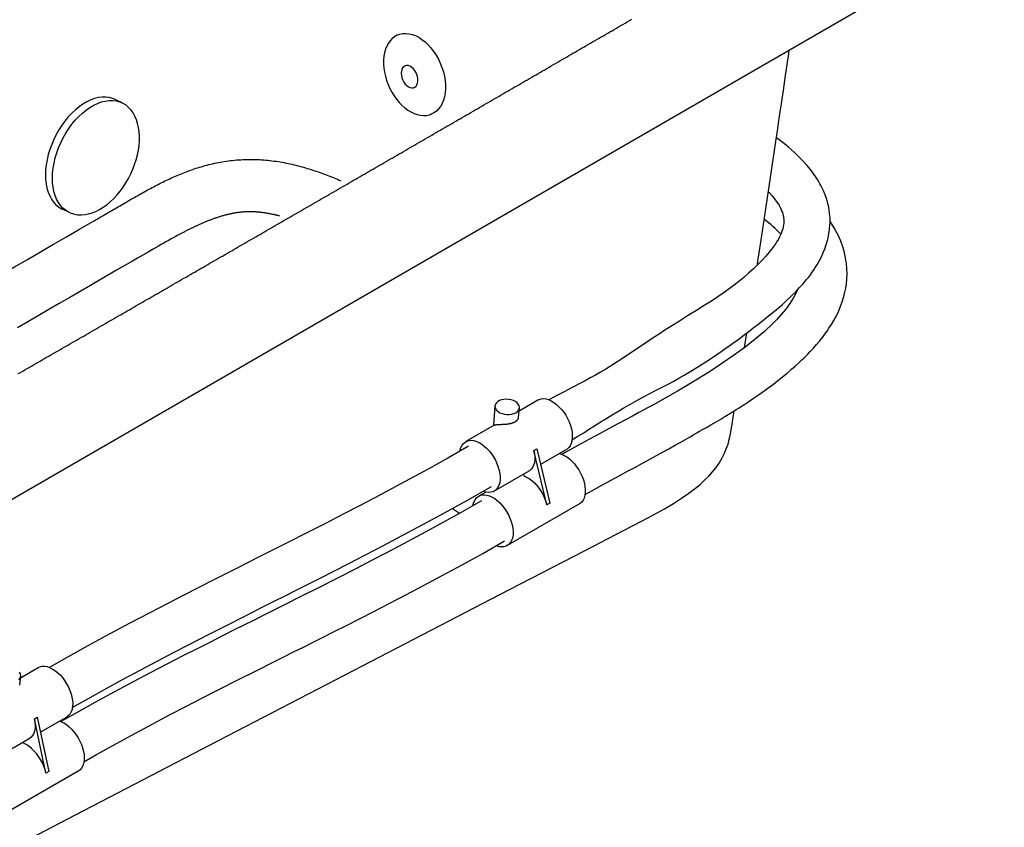
# Model space of a CAD drawing. Units: inches. Extents: x 19 to 217, y 57 to 178.
# Drawn here: x 182 to 210, y 138 to 162 of the extents above; entities that cross this region are included whole.
import ezdxf

# ---------------------------------------------------------------- set-up
doc = ezdxf.new("R2010")
doc.units = ezdxf.units.IN
doc.header["$LTSCALE"] = 2
doc.header["$MEASUREMENT"] = 0
doc.layers.add('WATERWORKS FIXTURE', color=7, linetype='Continuous')

# ---------------------------------------------------------------- blocks, each defined once
blk = doc.blocks.new('CLWP3R iso')
at = {"layer": 'WATERWORKS FIXTURE'}
for points in [[(13.721, -14.435), (13.784, -14.399), (13.847, -14.362), (13.91, -14.326), (13.973, -14.29), (14.036, -14.254), (14.099, -14.217), (14.162, -14.181), (14.225, -14.145), (14.288, -14.108), (14.351, -14.072), (14.414, -14.036), (14.477, -14), (14.54, -13.963), (14.603, -13.927), (14.666, -13.891), (14.729, -13.854), (14.792, -13.818), (14.855, -13.782), (14.918, -13.746), (14.981, -13.709), (15.045, -13.673), (15.108, -13.637), (15.171, -13.601), (15.234, -13.564), (15.297, -13.528), (15.36, -13.492), (15.423, -13.455), (15.486, -13.419), (15.549, -13.383), (15.612, -13.347), (15.675, -13.31), (15.738, -13.274), (15.801, -13.238), (15.864, -13.201), (15.927, -13.165), (15.99, -13.129), (16.053, -13.093), (16.116, -13.056), (16.179, -13.02), (16.242, -12.984), (16.305, -12.947), (16.368, -12.911), (16.431, -12.875), (16.494, -12.839), (16.557, -12.802), (16.62, -12.766), (16.683, -12.73), (16.746, -12.693), (16.809, -12.657), (16.872, -12.621), (16.935, -12.585), (16.998, -12.548), (17.061, -12.512), (17.124, -12.476), (17.188, -12.439), (17.251, -12.403), (17.314, -12.367), (17.377, -12.331), (17.44, -12.294), (17.503, -12.258), (17.566, -12.222), (17.629, -12.185), (17.692, -12.149), (17.755, -12.113), (17.818, -12.077), (17.881, -12.04), (17.944, -12.004), (18.007, -11.968), (18.07, -11.931), (18.133, -11.895), (18.196, -11.859), (18.259, -11.822), (18.322, -11.786), (18.385, -11.75), (18.448, -11.714), (18.511, -11.677), (18.574, -11.641), (18.637, -11.605), (18.7, -11.568), (18.763, -11.532), (18.826, -11.496), (18.889, -11.46), (18.952, -11.423), (19.015, -11.387), (19.078, -11.351), (19.141, -11.314), (19.204, -11.278), (19.267, -11.242), (19.33, -11.205), (19.393, -11.169), (19.456, -11.133), (19.519, -11.097), (19.582, -11.06), (19.645, -11.024), (19.708, -10.988), (19.771, -10.951), (19.834, -10.915), (19.897, -10.879), (19.96, -10.842), (20.023, -10.806), (20.086, -10.77), (20.149, -10.733), (20.212, -10.697), (20.275, -10.661), (20.338, -10.625), (20.401, -10.588), (20.464, -10.552), (20.527, -10.516), (20.59, -10.479), (20.653, -10.443), (20.716, -10.407), (20.779, -10.37), (20.842, -10.334), (20.905, -10.298), (20.967, -10.261), (21.03, -10.225), (21.093, -10.189), (21.156, -10.152), (21.219, -10.116), (21.282, -10.08), (21.345, -10.043), (21.408, -10.007), (21.471, -9.971), (21.534, -9.935), (21.597, -9.898), (21.66, -9.862), (21.723, -9.826), (21.786, -9.789), (21.849, -9.753), (21.912, -9.717), (21.975, -9.68), (22.038, -9.644), (22.101, -9.608), (22.164, -9.571), (22.227, -9.535), (22.29, -9.499), (22.353, -9.462), (22.415, -9.426), (22.478, -9.39), (22.541, -9.353), (22.604, -9.317), (22.667, -9.281), (22.73, -9.244), (22.793, -9.208), (22.856, -9.172), (22.919, -9.135), (22.982, -9.099), (23.045, -9.063), (23.108, -9.026), (23.171, -8.99), (23.234, -8.954), (23.297, -8.917), (23.36, -8.881), (23.422, -8.844), (23.485, -8.808), (23.548, -8.772), (23.611, -8.735), (23.674, -8.699), (23.737, -8.663), (23.8, -8.626), (23.863, -8.59), (23.926, -8.554), (23.989, -8.517), (24.052, -8.481), (24.115, -8.445), (24.177, -8.408), (24.24, -8.372), (24.303, -8.336), (24.366, -8.299), (24.429, -8.263), (24.492, -8.227), (24.555, -8.19), (24.618, -8.154), (24.681, -8.117), (24.744, -8.081), (24.807, -8.045), (24.869, -8.008), (24.932, -7.972), (24.995, -7.936), (25.058, -7.899), (25.121, -7.863), (25.184, -7.827), (25.247, -7.79), (25.31, -7.754), (25.373, -7.718), (25.435, -7.681), (25.498, -7.645), (25.561, -7.608), (25.624, -7.572), (25.687, -7.536), (25.75, -7.499), (25.813, -7.463), (25.876, -7.427), (25.939, -7.39), (26.001, -7.354), (26.064, -7.317), (26.127, -7.281), (26.19, -7.245), (26.253, -7.208), (26.316, -7.172), (26.379, -7.136), (26.442, -7.099), (26.504, -7.063), (26.567, -7.027), (26.63, -6.99), (26.693, -6.954), (26.756, -6.917), (26.819, -6.881), (26.882, -6.845), (26.945, -6.808), (27.007, -6.772), (27.07, -6.736), (27.133, -6.699), (27.196, -6.663), (27.259, -6.626), (27.322, -6.59), (27.385, -6.554), (27.447, -6.517), (27.51, -6.481), (27.573, -6.444), (27.636, -6.408), (27.699, -6.372), (27.762, -6.335), (27.825, -6.299), (27.887, -6.263), (27.95, -6.226), (28.013, -6.19), (28.076, -6.153), (28.139, -6.117), (28.202, -6.081), (28.265, -6.044), (28.327, -6.008), (28.39, -5.971), (28.453, -5.935), (28.516, -5.899), (28.579, -5.862), (28.642, -5.826), (28.705, -5.79), (28.767, -5.753), (28.83, -5.717), (28.893, -5.68), (28.956, -5.644), (29.019, -5.608), (29.082, -5.571), (29.144, -5.535), (29.207, -5.498), (29.27, -5.462), (29.333, -5.426), (29.396, -5.389), (29.459, -5.353), (29.522, -5.316), (29.584, -5.28), (29.647, -5.244), (29.71, -5.207), (29.773, -5.171), (29.836, -5.134), (29.899, -5.098), (29.961, -5.062), (30.024, -5.025), (30.087, -4.989), (30.15, -4.953), (30.213, -4.916), (30.276, -4.88), (30.338, -4.843), (30.401, -4.807), (30.464, -4.771), (30.527, -4.734), (30.59, -4.698), (30.653, -4.661), (30.715, -4.625), (30.778, -4.589), (30.841, -4.552), (30.904, -4.516), (30.967, -4.479), (31.03, -4.443), (31.092, -4.407), (31.155, -4.37), (31.218, -4.334), (31.281, -4.297), (31.344, -4.261), (31.407, -4.225), (31.469, -4.188)], [(1.19, -25.185), (42.257, -1.478)], [(24.711, -4.637), (24.68, -4.65), (24.608, -4.693), (24.542, -4.746), (24.483, -4.809), (24.431, -4.882), (24.386, -4.965), (24.35, -5.055), (24.322, -5.153), (24.303, -5.258), (24.293, -5.367), (24.293, -5.481), (24.301, -5.598), (24.318, -5.716), (24.345, -5.835), (24.379, -5.953), (24.422, -6.07), (24.472, -6.184), (24.53, -6.294), (24.594, -6.398), (24.665, -6.497), (24.74, -6.589), (24.821, -6.672), (24.905, -6.747), (24.993, -6.812), (25.083, -6.867), (25.174, -6.91), (25.266, -6.942), (25.358, -6.962), (25.448, -6.97), (25.535, -6.965), (25.619, -6.948), (25.659, -6.934)], [(24.71, -4.636), (24.763, -4.617), (24.848, -4.599), (24.937, -4.594), (25.028, -4.603), (25.122, -4.625), (25.216, -4.66), (25.31, -4.708), (25.403, -4.768), (25.493, -4.84), (25.581, -4.922), (25.664, -5.014), (25.741, -5.114), (25.813, -5.223), (25.877, -5.337), (25.934, -5.457), (25.982, -5.58), (26.022, -5.705), (26.052, -5.831), (26.073, -5.957), (26.083, -6.081), (26.084, -6.201), (26.075, -6.317), (26.055, -6.426), (26.026, -6.528), (25.988, -6.622), (25.941, -6.706), (25.885, -6.78), (25.821, -6.842), (25.751, -6.892), (25.689, -6.923), (25.674, -6.93), (25.662, -6.934)], [(35.109, -11.294), (35.116, -11.246), (35.162, -10.945), (35.21, -10.628), (35.354, -9.67), (35.5, -8.699), (35.645, -7.721), (35.691, -7.412), (35.733, -7.125), (35.771, -6.865), (35.805, -6.632), (35.836, -6.426), (35.862, -6.249), (35.884, -6.097), (35.904, -5.959), (35.925, -5.814), (35.952, -5.632), (35.982, -5.424), (36.018, -5.183), (36.034, -5.07)], [(16.723, -6.604), (16.521, -6.506), (16.446, -6.475), (16.35, -6.449), (16.25, -6.437), (16.145, -6.438), (16.037, -6.452), (15.927, -6.48), (15.816, -6.52), (15.704, -6.573), (15.592, -6.638), (15.482, -6.715), (15.374, -6.803), (15.269, -6.901), (15.168, -7.009), (15.072, -7.125), (14.981, -7.25), (14.896, -7.381), (14.818, -7.517), (14.748, -7.659), (14.686, -7.804), (14.633, -7.951), (14.588, -8.099), (14.553, -8.247), (14.528, -8.394), (14.512, -8.538), (14.507, -8.679), (14.511, -8.815), (14.526, -8.945), (14.55, -9.069), (14.584, -9.184), (14.628, -9.291), (14.68, -9.387), (14.742, -9.474), (14.811, -9.549), (14.888, -9.613), (14.972, -9.664), (14.987, -9.672), (15.189, -9.769)], [(15.214, -9.781), (15.189, -9.769), (15.174, -9.762), (15.09, -9.71), (15.013, -9.647), (14.943, -9.572), (14.882, -9.485), (14.829, -9.388), (14.786, -9.282), (14.752, -9.166), (14.727, -9.043), (14.713, -8.913), (14.708, -8.777), (14.714, -8.636), (14.729, -8.492), (14.755, -8.345), (14.79, -8.197), (14.834, -8.048), (14.888, -7.901), (14.95, -7.756), (15.02, -7.615), (15.098, -7.478), (15.182, -7.347), (15.273, -7.223), (15.369, -7.106), (15.471, -6.999), (15.576, -6.9), (15.684, -6.812), (15.794, -6.736), (15.905, -6.67), (16.017, -6.618), (16.129, -6.577), (16.239, -6.55), (16.347, -6.536), (16.451, -6.535), (16.552, -6.547), (16.648, -6.573), (16.723, -6.604), (16.732, -6.608)], [(15.217, -9.78), (15.256, -9.798), (15.348, -9.825), (15.444, -9.84), (15.543, -9.844), (15.646, -9.836), (15.75, -9.816), (15.857, -9.785), (15.964, -9.742), (16.071, -9.688), (16.177, -9.623), (16.281, -9.548), (16.383, -9.464), (16.482, -9.37), (16.577, -9.268), (16.668, -9.158), (16.754, -9.042), (16.834, -8.919), (16.907, -8.792), (16.975, -8.66), (17.035, -8.525), (17.087, -8.387), (17.132, -8.249), (17.168, -8.109), (17.196, -7.97), (17.215, -7.833), (17.225, -7.698), (17.226, -7.566), (17.218, -7.438), (17.2, -7.316), (17.174, -7.199), (17.139, -7.09), (17.095, -6.988), (17.042, -6.895), (16.982, -6.811), (16.914, -6.737), (16.839, -6.674), (16.759, -6.622), (16.732, -6.61)], [(29.742, -16.351), (29.917, -16.245), (30.084, -16.142), (30.226, -16.053), (30.347, -15.977), (30.452, -15.91), (30.535, -15.857), (30.604, -15.814), (30.676, -15.769), (30.75, -15.722), (30.827, -15.674), (30.907, -15.625), (31.069, -15.527), (31.248, -15.421), (31.417, -15.324), (31.621, -15.211), (31.813, -15.108), (32.002, -15.01), (32.181, -14.917), (32.356, -14.826), (32.527, -14.737), (32.689, -14.649), (32.839, -14.567), (32.996, -14.478), (33.185, -14.366), (33.407, -14.231), (33.65, -14.076), (33.895, -13.914), (34.134, -13.749), (34.366, -13.583), (34.544, -13.453), (34.716, -13.325), (34.865, -13.213), (34.983, -13.123), (35.058, -13.066), (35.115, -13.021), (35.175, -12.975), (35.262, -12.906), (35.377, -12.815), (35.485, -12.728), (35.606, -12.628), (35.724, -12.527), (35.833, -12.432), (35.934, -12.342), (36.089, -12.196), (36.222, -12.065), (36.333, -11.948), (36.432, -11.837), (36.527, -11.724), (36.586, -11.65), (36.643, -11.575), (36.696, -11.502), (36.742, -11.434), (36.784, -11.369), (36.837, -11.284), (36.909, -11.158), (36.971, -11.036), (37.019, -10.931), (37.061, -10.828), (37.104, -10.704), (37.146, -10.559), (37.173, -10.44), (37.191, -10.337), (37.202, -10.249), (37.21, -10.158), (37.214, -10.051), (37.212, -9.929), (37.202, -9.804), (37.189, -9.707), (37.174, -9.623), (37.158, -9.548), (37.137, -9.465), (37.108, -9.368), (37.069, -9.259), (37.022, -9.146), (36.98, -9.055), (36.948, -8.992), (36.921, -8.943), (36.889, -8.887), (36.848, -8.818), (36.794, -8.736), (36.672, -8.566), (36.549, -8.415), (36.369, -8.219), (36.186, -8.042), (36.01, -7.887), (35.941, -7.831), (35.852, -7.759), (35.739, -7.671), (35.661, -7.613)], [(15.873, -10.039), (15.914, -10.014), (15.956, -9.99), (15.998, -9.966), (16.039, -9.942), (16.081, -9.917), (16.123, -9.893), (16.164, -9.869), (16.206, -9.844), (16.248, -9.82), (16.289, -9.796), (16.331, -9.772), (16.373, -9.747), (16.414, -9.723), (16.456, -9.699), (16.498, -9.675), (16.54, -9.65), (16.581, -9.626), (16.623, -9.602), (16.665, -9.578), (16.707, -9.553), (16.748, -9.529), (16.79, -9.505), (16.832, -9.481), (16.874, -9.457), (16.916, -9.432), (16.957, -9.408), (16.999, -9.384), (17.041, -9.36), (17.083, -9.336), (17.125, -9.312), (17.167, -9.288), (17.209, -9.264), (17.251, -9.24), (17.294, -9.216), (17.336, -9.193), (17.379, -9.169), (17.421, -9.145), (17.464, -9.122), (17.508, -9.099), (17.551, -9.076), (17.594, -9.053), (17.638, -9.03), (17.682, -9.007), (17.726, -8.984), (17.77, -8.961), (17.814, -8.939), (17.859, -8.917), (17.904, -8.895), (17.949, -8.873), (17.994, -8.851), (18.04, -8.829), (18.086, -8.808), (18.132, -8.786), (18.178, -8.765), (18.225, -8.744), (18.272, -8.724), (18.319, -8.703), (18.367, -8.683), (18.414, -8.663), (18.463, -8.644), (18.511, -8.624), (18.56, -8.605), (18.61, -8.586), (18.659, -8.568), (18.709, -8.55), (18.76, -8.532), (18.811, -8.514), (18.862, -8.497), (18.914, -8.481), (18.966, -8.464), (19.018, -8.449), (19.071, -8.433), (19.125, -8.418), (19.179, -8.404), (19.233, -8.39), (19.288, -8.376), (19.343, -8.363), (19.399, -8.351), (19.455, -8.339), (19.511, -8.328), (19.568, -8.317), (19.625, -8.307), (19.683, -8.297), (19.741, -8.289), (19.8, -8.281), (19.859, -8.273), (19.918, -8.266), (19.977, -8.26), (20.037, -8.255), (20.097, -8.251), (20.157, -8.247), (20.217, -8.244), (20.278, -8.241), (20.338, -8.24), (20.399, -8.239), (20.459, -8.239), (20.52, -8.239), (20.581, -8.241), (20.641, -8.243), (20.702, -8.246), (20.762, -8.25), (20.823, -8.254), (20.883, -8.259), (20.943, -8.265), (21.002, -8.271), (21.062, -8.278), (21.121, -8.286), (21.18, -8.294), (21.239, -8.303), (21.298, -8.313), (21.356, -8.323), (21.414, -8.333), (21.471, -8.345), (21.529, -8.356), (21.585, -8.368), (21.642, -8.381), (21.698, -8.394), (21.754, -8.408), (21.81, -8.422), (21.865, -8.437), (21.92, -8.451), (21.975, -8.467), (22.029, -8.482), (22.083, -8.498), (22.137, -8.515), (22.19, -8.531), (22.243, -8.548), (22.296, -8.566), (22.349, -8.583), (22.401, -8.601), (22.453, -8.619), (22.504, -8.638), (22.556, -8.657), (22.607, -8.675), (22.658, -8.695), (22.708, -8.714), (22.759, -8.734), (22.809, -8.753), (22.858, -8.774), (22.907, -8.794), (22.956, -8.815), (23.005, -8.836), (23.054, -8.856)], [(35.429, -9.174), (35.465, -9.21), (35.537, -9.291), (35.609, -9.379), (35.677, -9.473), (35.711, -9.525), (35.736, -9.566), (35.753, -9.597), (35.768, -9.625), (35.789, -9.668), (35.813, -9.723), (35.833, -9.777), (35.847, -9.822), (35.856, -9.858), (35.863, -9.891), (35.87, -9.932), (35.874, -9.981), (35.875, -10.044), (35.873, -10.095), (35.868, -10.136), (35.859, -10.186), (35.844, -10.251), (35.822, -10.319), (35.799, -10.379), (35.78, -10.423), (35.754, -10.478), (35.717, -10.546), (35.677, -10.613), (35.641, -10.669), (35.612, -10.712), (35.586, -10.749), (35.529, -10.826), (35.453, -10.922), (35.357, -11.034), (35.254, -11.147), (35.146, -11.258), (35.001, -11.399), (34.856, -11.53), (34.715, -11.651), (34.572, -11.768), (34.437, -11.873), (34.296, -11.979), (34.123, -12.103), (33.963, -12.213), (33.781, -12.334), (33.574, -12.466), (33.349, -12.607), (33.092, -12.767), (32.852, -12.916), (32.633, -13.054), (32.436, -13.179), (32.264, -13.291), (32.098, -13.4), (31.91, -13.526), (31.701, -13.667), (31.452, -13.836), (31.208, -13.999), (30.969, -14.153), (30.721, -14.304), (30.567, -14.394), (30.423, -14.476), (30.27, -14.56), (30.123, -14.639), (30.071, -14.667), (30.011, -14.699), (29.931, -14.741), (29.831, -14.794), (29.712, -14.856), (29.535, -14.949), (29.329, -15.059), (29.095, -15.186), (29.079, -15.195)], [(21.286, -9.878), (21.261, -9.871), (21.236, -9.864), (21.223, -9.861), (21.211, -9.858), (21.198, -9.854), (21.185, -9.851), (21.173, -9.848), (21.16, -9.845), (21.147, -9.842), (21.134, -9.839), (21.121, -9.837), (21.108, -9.834), (21.082, -9.828), (21.056, -9.823), (21.03, -9.818), (21.003, -9.813), (20.977, -9.808), (20.951, -9.803), (20.924, -9.799), (20.898, -9.794), (20.871, -9.79), (20.858, -9.788), (20.844, -9.786), (20.831, -9.784), (20.817, -9.782), (20.804, -9.78), (20.79, -9.778), (20.777, -9.777), (20.763, -9.775), (20.75, -9.773), (20.736, -9.772), (20.723, -9.77), (20.709, -9.769), (20.696, -9.768), (20.682, -9.766), (20.668, -9.765), (20.655, -9.764), (20.641, -9.763), (20.627, -9.762), (20.614, -9.761), (20.6, -9.76), (20.586, -9.759), (20.572, -9.758), (20.559, -9.757), (20.545, -9.757), (20.531, -9.756), (20.517, -9.755), (20.504, -9.755), (20.49, -9.754), (20.476, -9.754), (20.462, -9.754), (20.449, -9.754), (20.435, -9.754), (20.421, -9.754), (20.407, -9.754), (20.394, -9.754), (20.38, -9.754), (20.366, -9.754), (20.352, -9.755), (20.339, -9.755), (20.325, -9.755), (20.311, -9.756), (20.298, -9.757), (20.284, -9.757), (20.27, -9.758), (20.257, -9.759), (20.243, -9.76), (20.229, -9.761), (20.216, -9.762), (20.202, -9.763), (20.189, -9.764), (20.175, -9.766), (20.162, -9.767), (20.148, -9.768), (20.135, -9.77), (20.121, -9.771), (20.108, -9.773), (20.095, -9.775), (20.081, -9.776), (20.068, -9.778), (20.055, -9.78), (20.042, -9.782), (20.028, -9.784), (20.015, -9.786), (20.002, -9.788), (19.989, -9.79), (19.976, -9.793), (19.963, -9.795), (19.95, -9.797), (19.937, -9.8), (19.924, -9.802), (19.911, -9.805), (19.898, -9.807), (19.886, -9.81), (19.873, -9.813), (19.86, -9.815), (19.847, -9.818), (19.835, -9.821), (19.822, -9.824), (19.809, -9.827), (19.797, -9.83), (19.784, -9.833), (19.772, -9.836), (19.759, -9.839), (19.747, -9.842), (19.734, -9.845), (19.722, -9.848), (19.697, -9.855), (19.673, -9.861), (19.648, -9.868), (19.624, -9.875), (19.6, -9.882), (19.576, -9.889), (19.552, -9.897), (19.529, -9.904), (19.505, -9.912), (19.481, -9.919), (19.458, -9.927), (19.435, -9.935), (19.412, -9.943), (19.389, -9.951), (19.366, -9.959), (19.343, -9.968), (19.32, -9.976), (19.297, -9.985), (19.275, -9.993), (19.252, -10.002), (19.23, -10.01), (19.208, -10.019), (19.186, -10.028), (19.164, -10.037), (19.142, -10.046), (19.12, -10.055), (19.098, -10.064), (19.076, -10.073), (19.055, -10.083), (19.033, -10.092), (19.012, -10.101), (18.99, -10.111), (18.969, -10.12), (18.948, -10.13), (18.927, -10.139), (18.905, -10.149), (18.884, -10.158), (18.863, -10.168), (18.843, -10.178), (18.822, -10.188), (18.801, -10.198), (18.78, -10.207), (18.76, -10.217), (18.739, -10.227), (18.718, -10.237), (18.698, -10.247), (18.677, -10.257), (18.657, -10.267), (18.637, -10.277), (18.616, -10.288), (18.596, -10.298), (18.576, -10.308), (18.556, -10.318), (18.536, -10.328), (18.516, -10.339), (18.496, -10.349), (18.476, -10.359), (18.456, -10.37), (18.436, -10.38), (18.416, -10.391), (18.397, -10.401), (18.357, -10.422), (18.318, -10.443), (18.279, -10.464), (18.24, -10.486), (18.201, -10.507), (18.163, -10.528), (18.124, -10.55), (18.086, -10.572), (18.047, -10.593), (18.009, -10.615), (17.971, -10.636), (17.932, -10.658), (17.856, -10.702), (17.78, -10.745), (17.628, -10.832), (17.476, -10.92), (17.324, -11.007), (17.173, -11.094), (17.021, -11.182), (16.87, -11.269), (16.718, -11.357), (16.567, -11.444), (16.416, -11.532), (16.114, -11.707), (15.811, -11.883), (15.509, -12.058), (15.207, -12.233), (14.904, -12.408), (14.602, -12.584), (14.299, -12.759), (13.997, -12.934), (13.694, -13.109)], [(7.61, -14.823), (7.985, -14.606), (8.359, -14.39), (8.734, -14.173), (9.108, -13.957), (9.483, -13.74), (9.857, -13.524), (10.231, -13.307), (10.606, -13.091), (10.98, -12.874), (11.354, -12.658), (11.728, -12.441), (12.105, -12.223), (12.482, -12.005), (12.859, -11.787), (13.235, -11.568), (13.612, -11.35), (13.989, -11.132), (14.365, -10.913), (14.742, -10.695), (15.119, -10.476), (15.496, -10.258), (15.873, -10.039)], [(30.117, -17.933), (30.215, -17.878), (30.537, -17.7), (30.837, -17.537), (31.109, -17.39), (31.351, -17.26), (31.56, -17.147), (31.783, -17.026), (32.021, -16.896), (32.276, -16.756), (32.547, -16.606), (32.709, -16.515), (32.876, -16.422), (33.03, -16.335), (33.163, -16.26), (33.273, -16.198), (33.362, -16.147), (33.439, -16.103), (33.524, -16.055), (33.633, -15.992), (33.767, -15.914), (33.917, -15.827), (34.051, -15.747), (34.166, -15.678), (34.263, -15.62), (34.357, -15.562), (34.423, -15.521), (34.461, -15.497), (34.498, -15.474), (34.582, -15.421), (34.696, -15.348), (34.823, -15.265), (34.972, -15.166), (35.142, -15.049), (35.333, -14.914), (35.451, -14.828), (35.574, -14.736), (35.702, -14.637), (35.835, -14.531), (35.971, -14.419), (36.102, -14.307), (36.214, -14.208), (36.317, -14.115), (36.399, -14.037), (36.462, -13.976), (36.51, -13.929), (36.567, -13.871), (36.642, -13.793), (36.732, -13.697), (36.826, -13.59), (36.913, -13.487), (36.991, -13.389), (37.062, -13.295), (37.126, -13.206), (37.182, -13.124), (37.255, -13.01), (37.319, -12.902), (37.386, -12.779), (37.455, -12.638), (37.51, -12.51), (37.565, -12.362), (37.613, -12.208), (37.646, -12.075), (37.669, -11.963), (37.687, -11.84), (37.701, -11.701), (37.707, -11.545), (37.703, -11.395), (37.691, -11.262), (37.675, -11.147), (37.654, -11.034), (37.62, -10.892), (37.573, -10.739), (37.522, -10.603), (37.473, -10.488), (37.412, -10.362), (37.331, -10.214), (37.254, -10.09), (37.214, -10.029)], [(36.261, -12.023), (36.232, -12.093), (36.15, -12.25), (36.049, -12.411), (35.934, -12.568), (35.812, -12.717), (35.685, -12.858), (35.55, -12.997), (35.316, -13.215), (35.047, -13.442), (34.744, -13.677), (34.421, -13.912), (34.084, -14.142), (33.75, -14.361), (33.423, -14.568), (33.105, -14.761), (32.8, -14.941), (32.442, -15.146), (32.084, -15.344), (31.95, -15.416), (31.821, -15.486), (31.677, -15.563), (31.492, -15.662), (31.296, -15.766), (31.07, -15.887), (30.816, -16.022), (30.537, -16.173), (30.234, -16.337), (29.911, -16.514), (29.569, -16.704), (29.453, -16.77)], [(34.739, -13.681), (34.777, -13.436), (34.806, -13.257)], [(27.515, -15.37), (27.472, -15.937)], [(28.216, -15.508), (28.757, -15.196), (28.793, -15.178), (28.855, -15.161), (28.922, -15.157), (28.993, -15.166), (29.067, -15.187), (29.143, -15.221), (29.219, -15.267), (29.295, -15.324), (29.368, -15.391), (29.439, -15.467), (29.504, -15.55), (29.564, -15.64), (29.617, -15.734), (29.662, -15.831), (29.699, -15.93), (29.727, -16.028), (29.746, -16.124), (29.754, -16.217), (29.753, -16.305), (29.741, -16.385), (29.72, -16.458), (29.69, -16.521), (29.65, -16.574), (29.602, -16.616), (29.584, -16.628), (28.833, -17.061)], [(28.201, -15.696), (28.222, -15.424)], [(34.319, -16.221), (34.377, -15.892), (34.441, -15.51)], [(27.493, -15.925), (26.669, -16.401)], [(27.493, -15.925), (27.494, -15.924), (27.496, -15.924), (27.497, -15.923), (27.499, -15.922), (27.501, -15.921), (27.502, -15.92), (27.504, -15.92), (27.506, -15.919), (27.508, -15.918), (27.51, -15.918), (27.512, -15.917), (27.515, -15.916), (27.517, -15.916), (27.519, -15.915), (27.521, -15.914), (27.524, -15.914), (27.526, -15.913), (27.529, -15.913), (27.531, -15.912), (27.534, -15.912), (27.537, -15.911), (27.539, -15.911), (27.542, -15.91), (27.545, -15.91), (27.548, -15.909), (27.551, -15.909), (27.554, -15.908), (27.557, -15.908), (27.561, -15.908), (27.564, -15.907), (27.567, -15.907), (27.571, -15.907), (27.574, -15.906), (27.578, -15.906), (27.581, -15.906), (27.585, -15.905), (27.589, -15.905), (27.593, -15.905), (27.597, -15.905), (27.601, -15.904), (27.605, -15.904), (27.609, -15.904), (27.613, -15.904), (27.617, -15.903), (27.622, -15.903), (27.626, -15.903), (27.631, -15.903), (27.635, -15.903), (27.64, -15.903), (27.644, -15.902), (27.649, -15.902), (27.654, -15.902), (27.659, -15.902), (27.664, -15.902), (27.669, -15.902), (27.674, -15.902), (27.679, -15.901), (27.684, -15.901), (27.689, -15.901), (27.695, -15.901), (27.7, -15.901), (27.705, -15.901), (27.711, -15.901), (27.716, -15.9), (27.722, -15.9), (27.728, -15.9), (27.733, -15.9), (27.739, -15.9), (27.745, -15.899), (27.751, -15.899), (27.756, -15.899), (27.762, -15.899), (27.768, -15.898), (27.774, -15.898), (27.78, -15.898), (27.786, -15.898), (27.792, -15.897), (27.798, -15.897), (27.804, -15.896), (27.81, -15.896), (27.816, -15.896), (27.823, -15.895), (27.829, -15.895), (27.835, -15.894), (27.841, -15.894), (27.847, -15.893), (27.853, -15.892), (27.86, -15.892), (27.866, -15.891), (27.872, -15.89), (27.878, -15.889), (27.884, -15.889), (27.891, -15.888), (27.897, -15.887), (27.903, -15.886), (27.909, -15.885), (27.915, -15.884), (27.921, -15.883), (27.927, -15.882), (27.933, -15.881), (27.939, -15.88), (27.945, -15.879), (27.951, -15.877), (27.957, -15.876), (27.963, -15.875), (27.969, -15.873), (27.975, -15.872), (27.981, -15.87), (27.987, -15.869), (27.992, -15.867), (27.998, -15.866), (28.004, -15.864), (28.009, -15.862), (28.015, -15.861), (28.02, -15.859), (28.026, -15.857), (28.031, -15.855), (28.036, -15.853), (28.042, -15.851), (28.047, -15.849), (28.052, -15.847), (28.057, -15.845), (28.062, -15.843), (28.067, -15.84), (28.072, -15.838), (28.077, -15.836), (28.081, -15.833), (28.086, -15.831), (28.091, -15.829), (28.095, -15.826), (28.1, -15.824), (28.104, -15.821), (28.108, -15.818), (28.112, -15.816), (28.116, -15.813), (28.12, -15.81), (28.124, -15.808), (28.128, -15.805), (28.132, -15.802), (28.136, -15.799), (28.139, -15.796), (28.143, -15.793), (28.146, -15.79), (28.15, -15.787), (28.153, -15.784), (28.156, -15.781), (28.159, -15.778), (28.162, -15.775), (28.165, -15.772), (28.167, -15.769), (28.17, -15.766), (28.173, -15.763), (28.175, -15.759), (28.177, -15.756), (28.18, -15.753), (28.182, -15.75), (28.184, -15.747), (28.186, -15.743), (28.187, -15.74), (28.189, -15.737), (28.191, -15.734), (28.192, -15.731), (28.194, -15.727), (28.195, -15.724), (28.196, -15.721), (28.197, -15.718), (28.198, -15.715), (28.199, -15.712), (28.2, -15.708), (28.2, -15.705), (28.201, -15.702), (28.201, -15.699), (28.201, -15.696)], [(11.363, -29.284), (15.134, -27.323), (19.51, -25.045), (23.677, -22.884), (27.658, -20.824), (30.103, -19.559), (31.259, -18.96), (31.758, -18.701), (32.103, -18.52), (32.419, -18.345), (32.684, -18.189), (32.918, -18.04), (33.127, -17.894), (33.317, -17.75), (33.45, -17.639), (33.584, -17.519), (33.704, -17.398), (33.813, -17.275), (33.913, -17.149), (34.002, -17.02), (34.081, -16.888), (34.151, -16.752), (34.211, -16.613), (34.26, -16.47), (34.298, -16.326), (34.318, -16.225)], [(26.506, -16.669), (26.511, -16.643), (26.532, -16.57), (26.563, -16.507), (26.602, -16.454), (26.65, -16.413), (26.705, -16.383), (26.767, -16.366), (26.834, -16.362), (26.905, -16.371), (26.979, -16.393), (27.055, -16.427), (27.131, -16.473), (27.207, -16.529), (27.281, -16.596), (27.351, -16.672), (27.416, -16.755), (27.476, -16.845), (27.529, -16.939), (27.574, -17.037), (27.611, -17.135), (27.639, -17.233), (27.658, -17.33), (27.666, -17.423), (27.665, -17.51), (27.653, -17.591), (27.632, -17.663), (27.602, -17.727), (27.562, -17.779), (27.515, -17.821), (27.459, -17.85), (27.398, -17.867), (27.331, -17.871), (27.26, -17.863), (27.186, -17.841), (27.177, -17.838)], [(26.748, -16.537), (26.152, -16.877), (25.583, -17.194), (25.04, -17.491), (24.525, -17.767), (24.037, -18.026), (23.577, -18.266), (23.145, -18.49), (22.589, -18.776), (22.048, -19.052), (21.517, -19.32), (20.997, -19.583), (20.672, -19.747), (20.351, -19.908), (20.035, -20.068), (19.707, -20.234), (19.344, -20.417), (18.946, -20.619), (18.515, -20.84), (18.049, -21.079), (17.525, -21.351), (16.964, -21.645), (16.368, -21.963), (15.737, -22.305), (15.072, -22.673), (14.619, -22.931)], [(28.641, -16.655), (28.725, -16.606), (29.101, -18.183), (29.017, -18.231), (28.641, -16.655), (28.66, -16.751), (28.668, -16.844), (28.667, -16.931), (28.656, -17.012), (28.634, -17.085), (28.604, -17.148), (28.564, -17.201), (28.517, -17.242), (28.498, -17.254), (27.496, -17.833)], [(29.381, -16.745), (29.443, -16.764), (29.519, -16.798), (29.595, -16.843), (29.671, -16.9), (29.744, -16.967), (29.814, -17.043), (29.88, -17.126), (29.939, -17.216), (29.993, -17.31), (30.038, -17.407), (30.075, -17.506), (30.103, -17.604), (30.121, -17.701), (30.13, -17.793), (30.128, -17.881), (30.117, -17.962), (30.096, -18.034), (30.065, -18.097), (30.026, -18.15), (29.978, -18.192), (29.959, -18.204), (27.871, -19.409)], [(28.344, -17.343), (28.355, -17.39), (28.431, -17.424), (28.508, -17.469), (28.584, -17.526), (28.657, -17.593), (28.728, -17.669), (28.793, -17.752), (28.853, -17.842), (28.906, -17.936), (28.952, -18.033), (28.989, -18.132), (29.017, -18.231)], [(15.281, -24.094), (15.641, -23.889), (16.211, -23.571), (16.753, -23.275), (17.268, -22.998), (17.755, -22.74), (18.215, -22.5), (18.647, -22.276), (19.203, -21.991), (19.744, -21.715), (20.275, -21.446), (20.796, -21.183), (21.122, -21.019), (21.443, -20.857), (21.76, -20.697), (22.089, -20.531), (22.453, -20.347), (22.85, -20.145), (23.282, -19.924), (23.748, -19.685), (24.272, -19.413), (24.832, -19.119), (25.428, -18.802), (26.058, -18.46), (26.721, -18.092), (27.417, -17.697)], [(26.883, -18.24), (26.887, -18.219), (26.908, -18.147), (26.939, -18.083), (26.978, -18.031), (27.026, -17.989), (27.081, -17.96), (27.142, -17.943), (27.209, -17.939), (27.28, -17.947), (27.355, -17.969), (27.431, -18.003), (27.507, -18.049), (27.583, -18.106), (27.656, -18.172), (27.726, -18.248), (27.792, -18.332), (27.852, -18.421), (27.905, -18.515), (27.95, -18.613), (27.987, -18.711), (28.015, -18.81), (28.033, -18.906), (28.042, -18.999), (28.04, -19.086), (28.029, -19.167), (28.008, -19.239), (27.977, -19.303), (27.938, -19.356), (27.89, -19.397), (27.835, -19.427), (27.774, -19.444), (27.707, -19.448), (27.635, -19.439), (27.561, -19.417), (27.553, -19.414)], [(27.248, -17.86), (27.045, -17.977)], [(27.126, -18.112), (26.516, -18.46), (25.935, -18.782), (25.386, -19.081), (24.868, -19.358), (24.381, -19.614), (23.927, -19.851), (23.504, -20.069), (22.959, -20.347), (22.424, -20.617), (21.899, -20.882), (21.383, -21.14), (21.094, -21.285), (20.808, -21.428), (20.525, -21.57), (20.245, -21.71), (19.95, -21.858), (19.63, -22.019), (19.279, -22.196), (18.897, -22.389), (18.486, -22.599), (18.036, -22.831), (17.555, -23.081), (17.044, -23.349), (16.503, -23.638), (15.934, -23.948), (15.336, -24.28), (14.953, -24.498)], [(26.283, -18.335), (26.489, -18.474)], [(15.615, -25.661), (15.984, -25.451), (16.562, -25.129), (17.111, -24.831), (17.629, -24.554), (18.116, -24.297), (18.571, -24.061), (18.994, -23.843), (19.539, -23.564), (20.074, -23.294), (20.6, -23.029), (21.115, -22.771), (21.404, -22.627), (21.689, -22.484), (21.972, -22.342), (22.25, -22.203), (22.545, -22.055), (22.866, -21.894), (23.216, -21.717), (23.597, -21.524), (24.008, -21.314), (24.458, -21.083), (24.939, -20.833), (25.45, -20.564), (25.992, -20.275), (26.562, -19.965), (27.162, -19.632), (27.79, -19.274)], [(13.732, -23.288), (13.765, -23.249), (13.785, -23.206), (13.79, -23.16), (13.782, -23.114), (13.759, -23.068)], [(13.784, -23.229), (14.296, -22.934), (14.348, -22.91), (14.411, -22.897), (14.479, -22.896), (14.551, -22.909), (14.626, -22.934), (14.702, -22.971), (14.779, -23.02), (14.854, -23.079), (14.927, -23.149), (14.996, -23.226), (15.06, -23.312), (15.118, -23.403), (15.169, -23.498), (15.212, -23.596), (15.247, -23.694), (15.272, -23.792), (15.288, -23.888), (15.294, -23.979), (15.29, -24.065), (15.276, -24.144), (15.252, -24.214), (15.219, -24.275), (15.177, -24.325), (15.128, -24.363), (15.123, -24.366), (14.363, -24.805)], [(13.76, -23.447), (13.79, -23.181)], [(14.186, -24.419), (14.27, -24.371), (14.604, -25.937), (14.521, -25.985), (14.186, -24.419), (14.202, -24.514), (14.208, -24.606), (14.204, -24.692), (14.19, -24.771), (14.166, -24.841), (14.133, -24.901), (14.092, -24.951), (14.042, -24.99), (14.037, -24.993), (13.035, -25.571)], [(14.917, -24.484), (14.96, -24.5), (15.037, -24.537), (15.113, -24.586), (15.188, -24.646), (15.261, -24.715), (15.33, -24.793), (15.394, -24.878), (15.452, -24.969), (15.503, -25.064), (15.546, -25.162), (15.581, -25.261), (15.606, -25.359), (15.622, -25.454), (15.628, -25.546), (15.624, -25.632), (15.61, -25.71), (15.586, -25.781), (15.553, -25.841), (15.512, -25.891), (15.462, -25.93), (15.457, -25.932), (13.369, -27.138)], [(14.521, -25.985), (14.495, -25.887), (14.46, -25.788), (14.417, -25.69), (14.366, -25.595), (14.308, -25.504), (14.243, -25.419), (14.174, -25.341), (14.101, -25.271), (14.026, -25.212), (13.949, -25.163), (13.873, -25.126)]]:
    blk.add_lwpolyline(points, dxfattribs=at)
for points in [[(25.274, -5.844), (25.254, -5.779), (25.225, -5.717), (25.189, -5.66), (25.147, -5.61), (25.101, -5.57), (25.052, -5.542), (25.003, -5.526), (24.956, -5.523), (24.913, -5.533), (24.874, -5.557), (24.843, -5.592), (24.82, -5.637), (24.807, -5.691), (24.802, -5.752), (24.808, -5.816), (24.824, -5.881), (24.848, -5.945), (24.881, -6.005), (24.92, -6.059), (24.965, -6.104), (25.012, -6.138), (25.061, -6.16), (25.11, -6.17), (25.155, -6.166), (25.196, -6.149), (25.231, -6.12), (25.258, -6.08), (25.277, -6.03), (25.286, -5.972), (25.285, -5.909)], [(28.164, -15.533), (28.197, -15.495), (28.217, -15.452), (28.222, -15.408), (28.213, -15.363), (28.19, -15.32), (28.154, -15.279), (28.106, -15.244), (28.049, -15.215), (27.984, -15.193), (27.914, -15.179), (27.843, -15.175), (27.772, -15.179), (27.706, -15.193), (27.646, -15.215), (27.595, -15.244), (27.556, -15.279), (27.529, -15.32), (27.516, -15.363), (27.518, -15.408), (27.534, -15.453), (27.564, -15.495), (27.606, -15.533), (27.659, -15.565), (27.721, -15.591), (27.788, -15.609), (27.859, -15.618), (27.931, -15.618), (27.999, -15.609), (28.063, -15.591), (28.118, -15.565)]]:
    blk.add_lwpolyline(points, close=True, dxfattribs=at)
blk.add_lwpolyline([(35.79, -10.399, 0.03758), (35.309, -9.972)], format="xyb", dxfattribs=at)

msp = doc.modelspace()

# ---------------------------------------------------------------- block references
at = {"layer": 'WATERWORKS FIXTURE'}
msp.add_blockref('CLWP3R iso', (168.014, 165.838), dxfattribs=at)

doc.saveas('drawing.dxf')
